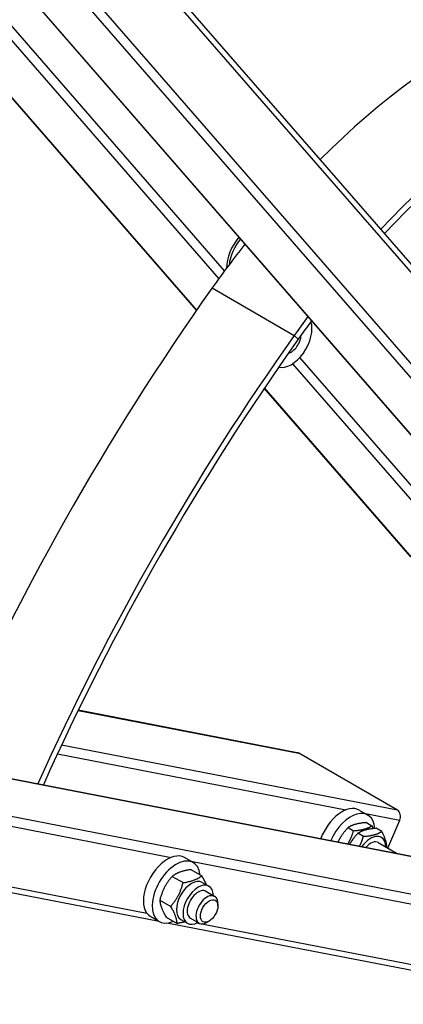
# Model space of a CAD drawing. Units: millimetres. Extents: x 1321 to 17765, y 165 to 23154.
# Drawn here: x 4996 to 5297, y 17280 to 18052 of the extents above; entities that cross this region are included whole.
import ezdxf

# ---------------------------------------------------------------- set-up
doc = ezdxf.new("R2010")
doc.units = ezdxf.units.MM
doc.header["$LTSCALE"] = 85
doc.layers.add('Visible Edges(Hillmar_metric)', color=7, linetype='Continuous', lineweight=25)
doc.layers.add('Visible Tangent Edges(Hillmar_Metric)', color=7, linetype='Continuous', lineweight=25, true_color=0xc0c0c0)

msp = doc.modelspace()

# ---------------------------------------------------------------- linework, layer by layer
at = {"layer": 'Visible Edges(Hillmar_metric)'}
for p, q in [((5595.241, 17389.551), (4556.195, 18585.266)), ((5362.969, 17791.054), (4709.209, 18543.388)), ((5134.459, 17824.291), (4518.644, 18532.959)), ((5302.254, 17631.196), (5187.59, 17763.148)), ((4014.087, 17646.308), (5569.13, 17344.325)), ((5105.282, 17344.727), (4126.862, 17534.732)), ((5213.366, 17477.237), (5041.76, 17510.562)), ((5291.87, 17432.16), (5214.593, 17476.775)), ((5261.898, 17432.254), (5268.767, 17428.288)), ((5284.357, 17402.462), (5293.778, 17424.182)), ((5253.282, 17418.525), (5257.568, 17416.05)), ((5267.647, 17422.374), (5271.934, 17419.899)), ((5279.661, 17415.437), (5275.374, 17417.912)), ((5265.296, 17411.588), (5261.009, 17414.063)), ((5276.937, 17406.746), (5291.756, 17398.19)), ((5131.924, 17391.039), (5125.055, 17395.005)), ((5129.957, 17385.54), (5138.537, 17380.586)), ((5115.337, 17380.246), (5123.917, 17375.292)), ((5138.996, 17375.528), (5144.148, 17372.554)), ((5141.811, 17368.505), (5148.68, 17364.539)), ((5105.667, 17361.616), (5114.247, 17356.663)), ((5151.195, 17356.998), (5151.195, 17358.98)), ((5105.209, 17344.768), (5098.34, 17348.734)), ((5110.617, 17348.281), (5119.197, 17343.327)), ((5129.668, 17347.473), (5136.537, 17343.507)), ((5408.7, 17285.805), (5111.244, 17343.569)), ((5122.178, 17346.399), (5127.33, 17343.424)), ((5144.325, 17345.1), (5142.608, 17344.109))]:
    msp.add_line(p, q, dxfattribs=at)
for centre, major_axis, ratio, start_param, end_param in [((5350.787, 17633.247), (246.5, 426.951), 0.5773503, 0.2763075, 1.1350156), ((5415.185, 17596.067), (246.5, 426.951), 0.5773503, 0.373118, 1.1871706), ((5415.185, 17596.067), (242.857, 420.641), 0.5773503, 0.3626262, 1.1843274), ((5176.096, 17868.098), (12.75, 22.084), 0.5773503, 1.2729762, 2.3697576), ((5177.814, 17867.107), (-12.75, -22.084), 0.5773503, 4.4409485, 5.3451951), ((5350.787, 17633.247), (246.5, 426.951), 0.5773503, 1.3225063, 1.4107715), ((5649.357, 17328.156), (607.143, 1051.602), 0.5773503, 1.4107715, 1.7666521), ((5415.185, 17596.067), (246.5, 426.951), 0.5773503, 1.3734963, 1.4107715), ((5208.652, 17800.432), (-11.536, -19.98), 0.5773503, 0.1434374, 2.6777483), ((5415.185, 17596.067), (242.857, 420.641), 0.5773503, 1.3734821, 1.4107715), ((5713.754, 17290.977), (607.143, 1051.602), 0.5773503, 1.4107715, 1.745958), ((5208.652, 17800.432), (-5.464, -9.464), 0.5773503, 0.4966244, 2.331731), ((5713.754, 17290.977), (603.5, 1045.293), 0.5773503, 1.4107715, 1.7458301), ((5212.208, 17471.277), (1.157, 5.96), 0.8008078, 6.0139831, 6.2831853), ((5248.541, 17409.119), (13.357, 23.135), 0.5773503, 0, 1.8639893), ((5289.485, 17426.661), (1.157, 5.96), 0.8008078, 4.4431868, 6.0139831), ((5255.41, 17405.153), (13.357, 23.135), 0.5773503, 5.5803417, 8.0466963), ((5270.866, 17396.23), (8.409, 14.565), 0.5773503, 5.5191089, 7.6774035), ((5270.866, 17396.23), (6.072, 10.516), 0.5773503, 6.2774461, 7.5214041), ((5111.698, 17371.869), (13.357, 23.135), 0.5773503, 0, 3.1415927), ((5118.567, 17367.904), (13.357, 23.135), 0.5773503, 5.6149752, 10.0929881), ((5130.587, 17360.963), (-8.409, -14.565), 0.5773503, 3.1415927, 6.2831853), ((5135.739, 17357.989), (-8.409, -14.565), 0.5773503, 2.3775162, 7.0472617), ((5135.739, 17357.989), (6.072, 10.516), 0.5773503, 6.2774461, 9.4305171), ((5142.608, 17354.023), (6.071, 10.516), 0.5773503, 5.4977871, 10.2101761)]:
    msp.add_ellipse(centre, major_axis=major_axis, ratio=ratio, start_param=start_param, end_param=end_param, dxfattribs=at)
msp.add_ellipse((5144.325, 17353.032), major_axis=(4.857, 8.413), ratio=0.5773503, dxfattribs=at)
for points in [[(5599.325, 19834.473), (5374.513, 19704.678), (5149.83, 19533.854), (4722.457, 19126.766), (4519.837, 18890.567), (4156.37, 18375.793), (3995.583, 18097.302), (3731.51, 17525.144), (3628.265, 17231.57), (3489.403, 16657.911), (3453.807, 16377.917), (3453.807, 16118.327)], [(5640.143, 19788.559), (5417.626, 19660.088), (5195.051, 19490.891), (4771.553, 19087.494), (4570.697, 18853.361), (4210.369, 18343.032), (4050.955, 18066.919), (3789.161, 17499.701), (3686.824, 17208.688), (3549.221, 16640.229), (3513.979, 16362.876), (3513.979, 16105.934)], [(5723.053, 19763.039), (5498.241, 19633.243), (5273.558, 19462.419), (4846.186, 19055.332), (4643.565, 18819.132), (4280.099, 18304.359), (4119.312, 18025.868), (3855.238, 17453.71), (3751.994, 17160.135), (3613.132, 16586.476), (3577.535, 16306.483), (3577.535, 16046.893)]]:
    msp.add_open_spline(points, degree=3, knots=[3.1415927, 3.1415927, 3.1415927, 3.1415927, 3.4557519, 3.4557519, 3.7699112, 3.7699112, 4.0840704, 4.0840704, 4.3982297, 4.3982297, 4.712389, 4.712389, 4.712389, 4.712389], dxfattribs=at)
for points, weights in [([(5253.282, 17418.525), (5248.125, 17413.045), (5245.365, 17407.199)], [1, 1.10290676079, 1.0689064167]), ([(5253.116, 17405.694), (5255.794, 17410.149), (5257.568, 17416.05)], [1.07697664092, 1.08272616422, 1]), ([(5267.647, 17422.374), (5258.318, 17421.688), (5253.282, 17418.525)], [1, 1.15470053838, 1]), ([(5257.568, 17416.05), (5266.898, 17416.735), (5271.934, 17419.899)], [1, 1.15470053838, 1]), ([(5275.374, 17417.912), (5266.045, 17417.227), (5261.009, 17414.063)], [1, 1.15470053838, 1]), ([(5271.934, 17419.899), (5272.491, 17418.745), (5272.955, 17417.695)], [1, 1.0186957339, 1.0328726669]), ([(5261.009, 17414.063), (5256.957, 17409.758), (5254.49, 17405.427)], [1, 1.07911549762, 1.0773099845]), ([(5262.312, 17403.908), (5264.01, 17407.311), (5265.296, 17411.588)], [1.07281825655, 1.05862722463, 1]), ([(5265.296, 17411.588), (5274.625, 17412.273), (5279.661, 17415.437)], [1, 1.15470053838, 1]), ([(5279.661, 17415.437), (5283.223, 17408.069), (5283.496, 17402.959)], [1, 1.13277846298, 1.03763114864]), ([(5129.957, 17385.54), (5120.501, 17384.132), (5115.337, 17380.246)], [1, 1.15470053838, 1]), ([(5115.337, 17380.246), (5108.355, 17372.17), (5105.667, 17361.616)], [1, 1.15470053838, 1]), ([(5123.917, 17375.292), (5133.374, 17376.7), (5138.537, 17380.586)], [1, 1.15470053838, 1]), ([(5138.537, 17380.586), (5140.802, 17376.712), (5141.943, 17373.827)], [1, 1.0702651474, 1.07670128695]), ([(5114.247, 17356.663), (5121.229, 17364.738), (5123.917, 17375.292)], [1, 1.15470053838, 1]), ([(5105.667, 17361.616), (5105.995, 17356.188), (5110.617, 17348.281)], [1, 1.15470053838, 1]), ([(5119.197, 17343.327), (5118.868, 17348.755), (5114.247, 17356.663)], [1, 1.15470053838, 1]), ([(5125.337, 17344.575), (5122.709, 17343.85), (5119.197, 17343.327)], [1.06928180368, 1.05236831612, 1])]:
    msp.add_rational_spline(points, weights, degree=2, dxfattribs=at)
at = {"layer": 'Visible Tangent Edges(Hillmar_Metric)'}
for p, q in [((5596.254, 17388.718), (4556.327, 18585.447)), ((5156.365, 17855.112), (4540.604, 18563.719)), ((4536.127, 18557.487), (5151.843, 17848.932)), ((5134.588, 17824.476), (4518.774, 18533.143)), ((4714.391, 18530.631), (5352.577, 17796.218)), ((4670.518, 18498.351), (5673.531, 17344.102)), ((5324.02, 17757.698), (4685.834, 18492.11)), ((5146.715, 17841.777), (5211.112, 17804.597)), ((5211.112, 17804.597), (5214.128, 17801.516)), ((5360.183, 17620.563), (5215.4, 17787.177)), ((5209.763, 17782.279), (5380.544, 17585.747)), ((5303.267, 17630.363), (5187.717, 17763.336)), ((4013.996, 17646.103), (5570.358, 17343.864)), ((5647.634, 17299.248), (4146.519, 17590.759)), ((4159.582, 17580.615), (5114.695, 17395.136)), ((5095.614, 17351.145), (4140.501, 17536.624)), ((5041.66, 17510.358), (5214.593, 17476.775)), ((5291.87, 17432.16), (5028.705, 17483.265)), ((5025.449, 17476.291), (5251.539, 17432.385)), ((5266.807, 17429.42), (5293.778, 17424.182)), ((5129.963, 17392.171), (5418.113, 17336.213)), ((5399.032, 17292.222), (5134.463, 17343.6))]:
    msp.add_line(p, q, dxfattribs=at)
for centre, major_axis in [((5601.875, 17355.57), (-1517.857, -2629.006)), ((5637.593, 17334.948), (-1517.857, -2629.006)), ((5641.2, 17332.866), (-1515.307, -2624.589)), ((5641.2, 17332.866), (-1505.229, -2607.132)), ((5725.603, 17284.136), (-1517.857, -2629.006)), ((5761.322, 17263.513), (-1517.857, -2629.006)), ((5764.928, 17261.431), (-1515.307, -2624.589))]:
    msp.add_ellipse(centre, major_axis=major_axis, ratio=0.5773503, start_param=3.9269908, end_param=5.4977871, dxfattribs=at)

doc.saveas('drawing.dxf')
